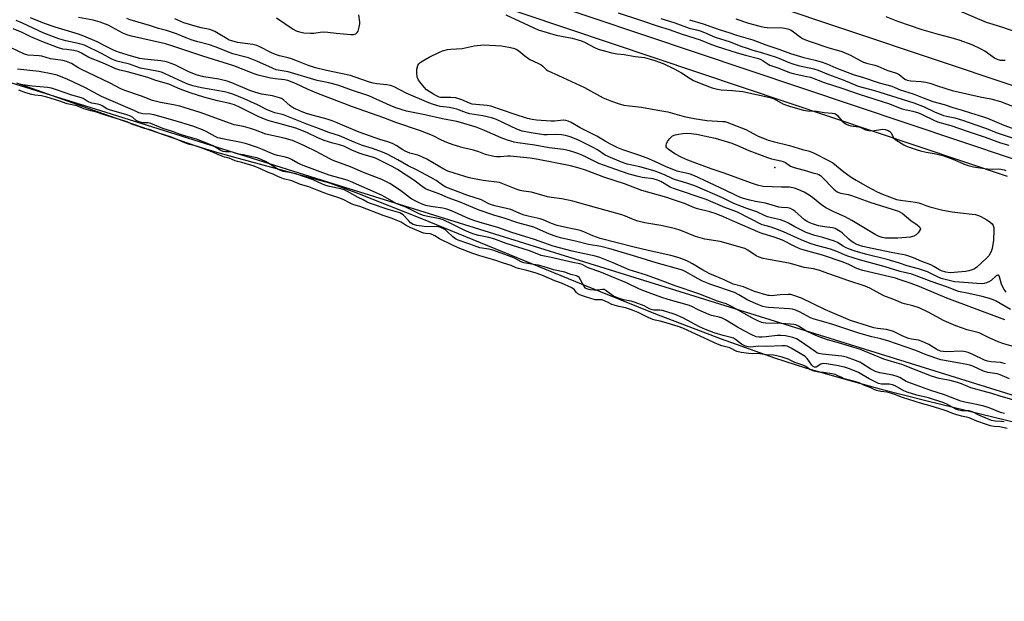
# Model space of a CAD drawing. Units: inches. Extents: x 1183768 to 1189768, y 513459 to 517459.
# Drawn here: x 1188286 to 1188704, y 513901 to 514149 of the extents above; entities that cross this region are included whole.
import ezdxf

# ---------------------------------------------------------------- set-up
doc = ezdxf.new("R2010")
doc.units = ezdxf.units.IN
doc.header["$MEASUREMENT"] = 0
for name, color, linetype in [('ELEV-Spot Elevation', 7, 'Continuous'), ('HYDRO-Single Line Stream', 4, 'Continuous'), ('HYDRO-Stream Poly Centerlines', 142, 'Continuous'), ('HYDRO-Water Body', 4, 'Continuous'), ('NTRL-Trees', 3, 'Continuous'), ('TRANS-Non Street Sidewalk', 7, 'Continuous'), ('Undefined', 1, 'Continuous')]:
    doc.layers.add(name, color=color, linetype=linetype)

msp = doc.modelspace()

# ---------------------------------------------------------------- linework, layer by layer
at = {"layer": 'ELEV-Spot Elevation'}
msp.add_point((1188606.1, 514085.74, 204.77), dxfattribs=at)
at = {"layer": 'HYDRO-Single Line Stream'}
msp.add_lwpolyline([(1187775.67, 514432.21), (1188054.42, 514340.42), (1188462.79, 514202.5), (1188707.99, 514120.33), (1188789.5, 514093.17), (1188869.94, 514066.77), (1188934.52, 514046.17), (1189031.41, 514016.24), (1189197.18, 513965.71), (1189767.95, 513792.11)], dxfattribs=at)
at = {"layer": 'HYDRO-Stream Poly Centerlines'}
msp.add_lwpolyline([(1188284.33, 514121.68), (1188323.26, 514107.89), (1188360.87, 514094.85), (1188369.14, 514092.29), (1188378.39, 514089.65), (1188417.1, 514079.28), (1188428.33, 514075.1), (1188456.11, 514064.11), (1188524.57, 514036.07), (1188554.77, 514023.93), (1188583.36, 514012.92), (1188605.93, 514004.9), (1188619.14, 514000.69), (1188634.37, 513996.23), (1188651.31, 513991.6), (1188670.75, 513986.59), (1188709.69, 513977.14)], dxfattribs=at)
at = {"layer": 'HYDRO-Water Body'}
msp.add_lwpolyline([(1188284.33, 514121.68), (1188323.26, 514107.89), (1188360.87, 514094.85), (1188369.14, 514092.29), (1188378.39, 514089.65), (1188417.1, 514079.28), (1188428.33, 514075.1), (1188456.11, 514064.11), (1188524.57, 514036.07), (1188554.77, 514023.93), (1188583.36, 514012.92), (1188605.93, 514004.9), (1188619.14, 514000.69), (1188634.37, 513996.23), (1188651.31, 513991.6), (1188670.75, 513986.59), (1188709.69, 513977.14)], dxfattribs=at)
at = {"layer": 'NTRL-Trees'}
msp.add_lwpolyline([(1188950.55, 513913.12), (1188421.33, 514077.92), (1188322.38, 514109.17), (1187963, 514221.15), (1187702.58, 514275.84), (1187363.43, 514347.98)], dxfattribs=at)
at = {"layer": 'TRANS-Non Street Sidewalk'}
for points in [[(1187405.17, 514531.62), (1187575.56, 514471.74), (1187767.23, 514405.34), (1187936.01, 514348.15), (1188130.63, 514281.18), (1188290.44, 514227.05), (1188482.85, 514164.93), (1188707.27, 514089.39)], [(1188704.83, 514081.96), (1188480.4, 514157.51), (1188287.99, 514219.63), (1188128.1, 514273.78), (1187933.49, 514340.75), (1187764.68, 514397.96), (1187573.3, 514465.31), (1187403.02, 514525.16)]]:
    msp.add_lwpolyline(points, dxfattribs=at)
at = {"layer": 'Undefined'}
for points, elevation in [([(1188708.96, 514143.02), (1188702.87, 514145.17), (1188698.75, 514146.44), (1188695.95, 514147.4), (1188683.67, 514152.51)], 194), ([(1188704.07, 514002.32), (1188701.88, 514002.93), (1188697.92, 514003.2), (1188696.39, 514003.49), (1188695.11, 514003.99), (1188690.12, 514006.35), (1188688.24, 514007.12), (1188687.07, 514007.51), (1188686.19, 514007.66), (1188685.33, 514007.68), (1188679.03, 514007.46), (1188677.55, 514007.56), (1188676.41, 514007.78), (1188674.9, 514008.44), (1188671.45, 514010.56), (1188668.63, 514011.83), (1188667.07, 514012.37), (1188664.07, 514012.82), (1188662.82, 514013.18), (1188660.13, 514014.32), (1188656.44, 514016.04), (1188655.12, 514016.56), (1188653.58, 514016.92), (1188649.76, 514017.37), (1188648.17, 514017.66), (1188638.19, 514020.83), (1188627.68, 514025.24), (1188617.46, 514030.21), (1188614.65, 514031.31), (1188612.94, 514031.77), (1188611.81, 514031.86), (1188608.4, 514031.69), (1188604.68, 514031.31), (1188603.82, 514031.32), (1188603.24, 514031.41), (1188597.56, 514033.06), (1188592.81, 514035), (1188588.45, 514036.17), (1188584.69, 514037.98), (1188578.58, 514040.64), (1188575.12, 514042.4), (1188571.17, 514044.8), (1188569.39, 514045.78), (1188567.84, 514046.52), (1188565.55, 514047.39), (1188562.04, 514048.35), (1188552.4, 514050.5), (1188546.42, 514051.93), (1188531.97, 514055.66), (1188528.91, 514056.71), (1188525.1, 514058.44), (1188523.51, 514059.06), (1188522.37, 514059.33), (1188518.13, 514060.08), (1188513.81, 514061.13), (1188511.27, 514061.97), (1188507.75, 514063.47), (1188506.46, 514063.93), (1188501.37, 514065.04), (1188499.75, 514065.49), (1188497.83, 514066.22), (1188495.06, 514067.51), (1188494.05, 514067.89), (1188487.27, 514069.52), (1188485.87, 514069.92), (1188484.81, 514070.37), (1188482.66, 514071.5), (1188481.61, 514071.95), (1188475.89, 514073.9), (1188466.44, 514077.41), (1188465.05, 514078.21), (1188462.41, 514080.16), (1188460.16, 514081.46), (1188454.09, 514084.75), (1188450.54, 514086.4), (1188446.14, 514089), (1188441.64, 514091.35), (1188439.62, 514092.33), (1188435.3, 514093.89), (1188431.1, 514095.13), (1188427.59, 514096.55), (1188421.33, 514099.27), (1188416.87, 514100.64), (1188413.58, 514101.94), (1188407.43, 514104.15), (1188397.59, 514108.06), (1188396.44, 514108.42), (1188393.99, 514108.97), (1188392.49, 514109.47), (1188390.61, 514110.31), (1188386.54, 514112.31), (1188380.95, 514114.86), (1188376.16, 514116.86), (1188374.24, 514117.44), (1188372.57, 514117.85), (1188362.75, 514119.56), (1188359.18, 514120.41), (1188356.99, 514121.13), (1188354.67, 514122.08), (1188347.39, 514125.58), (1188345.78, 514126.23), (1188343.84, 514126.71), (1188336.97, 514127.93), (1188332.22, 514129.57), (1188328.18, 514130.56), (1188326.86, 514130.98), (1188324.79, 514131.83), (1188320.61, 514134.05), (1188313.07, 514137.65), (1188311.11, 514138.27), (1188305.26, 514139.52), (1188302.23, 514140.44), (1188295.82, 514142.79), (1188286.84, 514147.11), (1188284.2, 514148.19)], 192), ([(1188709.31, 514009.11), (1188703.28, 514010.91), (1188700.95, 514011.71), (1188696.78, 514013.51), (1188693.76, 514015.07), (1188692.78, 514015.49), (1188687.76, 514016.86), (1188682.99, 514018.44), (1188677.97, 514020.68), (1188671.13, 514024.36), (1188667.4, 514026.14), (1188664.75, 514027.02), (1188661.17, 514027.79), (1188660.11, 514028.1), (1188657.29, 514029.34), (1188652.45, 514031.23), (1188646.47, 514034.47), (1188644.43, 514035.42), (1188637.53, 514037.57), (1188632.36, 514039.52), (1188628.65, 514040.66), (1188625.28, 514041.95), (1188622.53, 514042.65), (1188618.59, 514043.24), (1188612.76, 514044.99), (1188602.66, 514046.78), (1188601.23, 514047.11), (1188599.54, 514047.68), (1188598.18, 514048.26), (1188594.71, 514050.61), (1188593.45, 514051.29), (1188592.41, 514051.7), (1188582.96, 514054.29), (1188576.39, 514055.38), (1188574.4, 514055.86), (1188572.45, 514056.48), (1188566.23, 514059.02), (1188563.61, 514059.91), (1188557.69, 514061.13), (1188550.99, 514062.29), (1188547.94, 514062.99), (1188546.47, 514063.46), (1188542.77, 514065.08), (1188541.19, 514065.64), (1188536.16, 514067.06), (1188530.37, 514068.57), (1188520.38, 514071.39), (1188515.75, 514072.46), (1188511.33, 514073.05), (1188509.63, 514073.36), (1188502.79, 514075.34), (1188499.5, 514075.64), (1188498.07, 514075.94), (1188496.41, 514076.52), (1188490.7, 514078.87), (1188489.32, 514079.34), (1188482.31, 514080.28), (1188478.52, 514080.91), (1188476.42, 514081.41), (1188470.04, 514083.28), (1188467.38, 514084.22), (1188465.69, 514084.99), (1188458.37, 514089.25), (1188456.36, 514090.27), (1188454.58, 514090.98), (1188451.27, 514091.89), (1188449.18, 514092.72), (1188448.2, 514093.27), (1188445.42, 514095.13), (1188443.89, 514095.92), (1188441.94, 514096.62), (1188438.46, 514097.71), (1188429.74, 514100.78), (1188423.58, 514103.25), (1188420.39, 514104.79), (1188418.31, 514105.64), (1188416.18, 514106.29), (1188410.26, 514107.86), (1188407.75, 514108.6), (1188405.84, 514109.25), (1188403.2, 514110.32), (1188402.18, 514110.8), (1188401.33, 514111.32), (1188400.46, 514112), (1188397.65, 514114.46), (1188396.68, 514115.09), (1188395.89, 514115.41), (1188392.86, 514116.22), (1188388.28, 514116.92), (1188385.47, 514117.7), (1188383.25, 514118.5), (1188375.72, 514121.78), (1188373.68, 514122.48), (1188370.21, 514123.22), (1188363.84, 514124.31), (1188360.57, 514125.09), (1188357.43, 514126.33), (1188351.51, 514129.37), (1188348.41, 514130.54), (1188347.19, 514130.83), (1188345.5, 514131.1), (1188338.66, 514131.78), (1188336.58, 514132.08), (1188333.08, 514132.99), (1188327.93, 514134.57), (1188326.39, 514135.15), (1188324.84, 514135.85), (1188321.99, 514137.28), (1188318.5, 514139.17), (1188312.8, 514141.6), (1188310.64, 514142.32), (1188300.64, 514145.33), (1188296.13, 514146.98), (1188290.18, 514149.35)], 194), ([(1188703.74, 514021.03), (1188679.11, 514030.19), (1188667.37, 514035.19), (1188664.04, 514036.49), (1188659.25, 514038.11), (1188657.34, 514038.68), (1188643.5, 514042), (1188640.99, 514042.9), (1188637.53, 514044.56), (1188635.08, 514045.49), (1188626.36, 514048.45), (1188618.6, 514050.66), (1188616.69, 514051.27), (1188614.35, 514052.28), (1188609.37, 514054.84), (1188605.83, 514056.17), (1188601.24, 514057.56), (1188599.93, 514058.04), (1188588.13, 514063.11), (1188584.34, 514064.86), (1188581.23, 514066.08), (1188578.57, 514066.92), (1188573.32, 514068.13), (1188572, 514068.61), (1188567.78, 514070.43), (1188562.28, 514072.28), (1188560.27, 514073.04), (1188549.74, 514075.93), (1188542.33, 514078.75), (1188533.95, 514081.5), (1188525.71, 514084.61), (1188523.06, 514085.49), (1188519.34, 514086.42), (1188505.69, 514089.17), (1188502.25, 514089.75), (1188493.81, 514090.63), (1188492.7, 514090.58), (1188489.75, 514090.26), (1188488.01, 514090.25), (1188486.85, 514090.36), (1188483.38, 514091.28), (1188480.55, 514092.38), (1188478.3, 514093.12), (1188473.81, 514094.14), (1188469.6, 514095.35), (1188466.97, 514096.3), (1188464.63, 514097.38), (1188460.87, 514099.29), (1188455.7, 514101.35), (1188445.27, 514104.8), (1188440.21, 514106.8), (1188426.91, 514111.49), (1188416.61, 514115.46), (1188412.42, 514116.98), (1188408.01, 514118.82), (1188402.68, 514121.36), (1188399.44, 514122.65), (1188398.06, 514122.97), (1188394.03, 514123.39), (1188392.06, 514123.67), (1188386.86, 514124.91), (1188385.17, 514125.48), (1188376.51, 514128.95), (1188363.39, 514133.07), (1188351.1, 514137.19), (1188347.51, 514138.21), (1188333.02, 514141.54), (1188331.6, 514141.93), (1188329.43, 514142.81), (1188323.13, 514146.16), (1188319.73, 514147.54), (1188316.75, 514148.3), (1188310.65, 514149.4)], 196), ([(1188706.14, 514025.47), (1188701.78, 514028.02), (1188700.05, 514028.95), (1188698.55, 514029.67), (1188697.29, 514030.15), (1188694.16, 514030.97), (1188688.43, 514032.21), (1188684.08, 514033.06), (1188679.35, 514034.87), (1188672.47, 514037.29), (1188664.26, 514040.42), (1188662.4, 514040.93), (1188659.26, 514041.54), (1188652.88, 514043.63), (1188642.06, 514046.55), (1188636.7, 514048.26), (1188632.4, 514050.11), (1188629.75, 514051.1), (1188623.85, 514052.67), (1188621.09, 514053.52), (1188617.35, 514054.99), (1188609.82, 514058.37), (1188607.28, 514059.41), (1188604.61, 514060.4), (1188601.81, 514061.08), (1188600.69, 514061.47), (1188590.22, 514066.77), (1188584.86, 514068.75), (1188576.96, 514072.11), (1188563.05, 514076.83), (1188561.75, 514077.44), (1188557.78, 514079.75), (1188556.35, 514080.44), (1188554.43, 514080.93), (1188549.75, 514081.56), (1188548.06, 514081.86), (1188544.32, 514082.89), (1188538.64, 514084.87), (1188531.47, 514087.52), (1188524.57, 514090.81), (1188522.48, 514091.69), (1188519.95, 514092.6), (1188518.39, 514093.01), (1188516.48, 514093.39), (1188510.37, 514094.17), (1188504.26, 514095.26), (1188496.99, 514096.25), (1188495.44, 514096.53), (1188492.65, 514097.39), (1188489.91, 514098.35), (1188482.86, 514101.44), (1188479.33, 514102.89), (1188472.75, 514104.88), (1188471.19, 514105.26), (1188465.1, 514106.4), (1188457.51, 514108.17), (1188449.87, 514109.71), (1188447.52, 514110.34), (1188445.32, 514111.1), (1188442.84, 514112.07), (1188433.87, 514116.2), (1188432.11, 514116.82), (1188427.31, 514118.26), (1188420.7, 514120.73), (1188416.8, 514121.75), (1188411.86, 514122.77), (1188399.64, 514126.32), (1188394.52, 514127.26), (1188392.87, 514127.9), (1188386.29, 514130.98), (1188382.72, 514132.34), (1188381.05, 514132.82), (1188376.08, 514134.03), (1188368.59, 514137.05), (1188366.16, 514137.83), (1188361.19, 514139.1), (1188358.45, 514139.97), (1188356.25, 514140.77), (1188352.18, 514142.52), (1188350.52, 514143.12), (1188347.95, 514143.92), (1188344.53, 514144.8), (1188340.73, 514146.07), (1188332.52, 514148.53), (1188331.17, 514149.06)], 198), ([(1188539.6, 514151.38), (1188548.69, 514148.52), (1188556.61, 514145.8), (1188561.29, 514144.39), (1188566.8, 514142.36), (1188574.46, 514139.91), (1188578.52, 514138.29), (1188581.26, 514137.33), (1188590.19, 514134.48), (1188593.74, 514133.49), (1188599.23, 514132.1), (1188600.22, 514131.68), (1188601.24, 514131.12), (1188603.29, 514129.63), (1188604.04, 514129.17), (1188607.87, 514127.89), (1188612.3, 514126.1), (1188613.88, 514125.66), (1188619.66, 514124.47), (1188621.3, 514124.05), (1188627, 514121.84), (1188634.63, 514119.4), (1188641.86, 514116.9), (1188654.83, 514112.86), (1188660.01, 514110.72), (1188664.71, 514109.66), (1188667.07, 514108.99), (1188668.7, 514108.32), (1188673.62, 514105.79), (1188675.1, 514105.12), (1188680.76, 514103.61), (1188688.16, 514100.99), (1188695.43, 514098.67), (1188701.93, 514096.16), (1188705.46, 514095.29)], 198), ([(1188557.72, 514149.1), (1188563.66, 514147.24), (1188569.77, 514144.87), (1188572.91, 514144.2), (1188574.44, 514143.73), (1188576.25, 514143.04), (1188580.87, 514141.05), (1188587.22, 514139.11), (1188591.66, 514137.33), (1188593.91, 514136.53), (1188596.77, 514135.63), (1188600.95, 514134.52), (1188606.27, 514132.78), (1188607.76, 514132.22), (1188611.74, 514130.51), (1188613.33, 514129.94), (1188616.01, 514129.12), (1188622.72, 514127.59), (1188624.56, 514127.06), (1188628.89, 514125.22), (1188635.11, 514123.04), (1188641.51, 514120.35), (1188648.4, 514118.48), (1188665.14, 514113.19), (1188669.5, 514111.47), (1188673.95, 514109.46), (1188677.71, 514107.9), (1188678.97, 514107.56), (1188682.56, 514106.88), (1188685.82, 514105.92), (1188691.5, 514103.85), (1188695.91, 514102.36), (1188700.03, 514100.66), (1188702.14, 514099.88), (1188709.59, 514097.46)], 196), ([(1188569.94, 514148.54), (1188575.74, 514146.81), (1188582.03, 514144.51), (1188587, 514142.99), (1188589.92, 514141.92), (1188596.81, 514139.96), (1188602.35, 514137.88), (1188607.8, 514136), (1188612.78, 514134.12), (1188618.37, 514132.42), (1188623.27, 514131.37), (1188625.77, 514130.7), (1188628.14, 514129.82), (1188632.02, 514128.1), (1188639.79, 514125.12), (1188643.29, 514124.06), (1188650.38, 514121.67), (1188655.75, 514120.27), (1188659.29, 514118.69), (1188664.79, 514117), (1188669.12, 514115.3), (1188673.21, 514113.83), (1188678.02, 514112.51), (1188681.69, 514111.3), (1188685.57, 514110.17), (1188689.16, 514108.95), (1188694.67, 514107.29), (1188696.32, 514106.68), (1188703.28, 514103.8), (1188706.9, 514102.43)], 194), ([(1188705.69, 513996.04), (1188701.78, 513997.73), (1188700.43, 513998.07), (1188696.53, 513998.72), (1188694.72, 513999.2), (1188690.19, 514001.32), (1188688.84, 514001.83), (1188687.67, 514002.11), (1188684.5, 514002.59), (1188676.61, 514004.09), (1188670.4, 514006.14), (1188665.93, 514007.97), (1188657.8, 514010.79), (1188654.5, 514012.01), (1188651.06, 514012.94), (1188647.36, 514013.77), (1188641.72, 514015.38), (1188630.69, 514019.1), (1188626.93, 514020.23), (1188622.79, 514021.32), (1188621.23, 514021.96), (1188616.55, 514024.5), (1188614.58, 514025.32), (1188613.57, 514025.57), (1188612.41, 514025.71), (1188603.47, 514026.25), (1188602.32, 514026.42), (1188601.08, 514026.75), (1188598.94, 514027.56), (1188594.66, 514029.36), (1188590.86, 514031.72), (1188589.05, 514032.66), (1188578.94, 514036.09), (1188575.44, 514037.54), (1188573.63, 514038.45), (1188568.11, 514041.6), (1188566.92, 514042.12), (1188555.75, 514045.3), (1188547.56, 514047.84), (1188536.6, 514051.1), (1188532.28, 514052.2), (1188527.03, 514053.05), (1188522.13, 514054.36), (1188515.19, 514055.94), (1188513.29, 514056.45), (1188510.53, 514057.4), (1188505.17, 514059.81), (1188503.83, 514060.35), (1188497, 514062.25), (1188491.21, 514064.21), (1188486.87, 514065.51), (1188480.64, 514067.65), (1188472.55, 514071.05), (1188467.44, 514072.87), (1188463.97, 514074.44), (1188458.12, 514076.48), (1188457.01, 514077.19), (1188452.95, 514080.36), (1188445.97, 514084.85), (1188443.71, 514086.12), (1188436.68, 514089.68), (1188435.38, 514090.17), (1188431.9, 514091.11), (1188429.67, 514091.83), (1188426.65, 514093.1), (1188423.26, 514094.77), (1188422.28, 514095.15), (1188421.3, 514095.44), (1188418.55, 514096.04), (1188414.88, 514097.15), (1188412.13, 514098.35), (1188407.57, 514100.59), (1188402.78, 514102.43), (1188395.17, 514104.64), (1188391.9, 514105.46), (1188390.26, 514105.95), (1188386.91, 514107.47), (1188379.26, 514111.27), (1188376.8, 514112.32), (1188374.8, 514112.89), (1188369.61, 514114.06), (1188363.75, 514115.65), (1188357.98, 514117.48), (1188353.81, 514119.06), (1188348.99, 514121.09), (1188343.38, 514122.7), (1188340.06, 514124.03), (1188331.36, 514126.35), (1188328.13, 514127.13), (1188326.5, 514127.62), (1188320.71, 514130.2), (1188315.01, 514132.5), (1188311.85, 514134.34), (1188310.4, 514135.04), (1188308.61, 514135.5), (1188305.45, 514135.83), (1188303.88, 514136.07), (1188301.68, 514136.74), (1188295.03, 514139.32), (1188290.43, 514141.31), (1188286.72, 514143.07), (1188282.83, 514144.69)], 190), ([(1188710.54, 513986.14), (1188701.69, 513988.67), (1188698.18, 513989.79), (1188689.36, 513992.19), (1188688.03, 513992.68), (1188685.3, 513993.91), (1188683.65, 513994.47), (1188680.5, 513995.3), (1188675.86, 513996.19), (1188672.59, 513997.16), (1188666.07, 513999.61), (1188660.05, 514002.03), (1188658.11, 514002.67), (1188654.18, 514003.77), (1188652.44, 514004.34), (1188644.18, 514007.78), (1188642.53, 514008.4), (1188633.2, 514011.25), (1188628.5, 514012.56), (1188624.9, 514013.83), (1188623.28, 514014.49), (1188620.19, 514016), (1188618.84, 514016.73), (1188616.23, 514018.34), (1188615.02, 514018.87), (1188614.25, 514019.07), (1188612.82, 514019.22), (1188608.77, 514019.46), (1188602.33, 514019.68), (1188601.17, 514019.78), (1188600.56, 514019.92), (1188599.23, 514020.47), (1188596.65, 514021.8), (1188588.3, 514026.4), (1188585.49, 514027.83), (1188581.8, 514029.04), (1188573.91, 514032.14), (1188563.83, 514035.51), (1188557.42, 514037.93), (1188551.65, 514039.98), (1188544.24, 514042.33), (1188537.47, 514045.29), (1188531.85, 514047.53), (1188529.39, 514048.29), (1188524.7, 514049.23), (1188520.14, 514050.25), (1188512.03, 514052.36), (1188504.1, 514055.13), (1188494.53, 514058.09), (1188488.53, 514060.28), (1188482.02, 514062.05), (1188478.76, 514063.13), (1188476.09, 514064.13), (1188468.9, 514067.36), (1188466.97, 514068.09), (1188465.28, 514068.48), (1188461.15, 514069), (1188459.41, 514069.31), (1188458, 514069.63), (1188456.39, 514070.15), (1188454.55, 514070.96), (1188452.01, 514072.28), (1188451.05, 514072.96), (1188448.54, 514075.04), (1188447.36, 514075.91), (1188443.01, 514078.76), (1188441.05, 514079.84), (1188439.32, 514080.61), (1188432.19, 514083.4), (1188426, 514085.97), (1188418.64, 514088.79), (1188417.29, 514089.44), (1188411.42, 514092.59), (1188406.85, 514094.83), (1188404.67, 514095.84), (1188401.39, 514097.15), (1188397.87, 514098.16), (1188390.11, 514099.86), (1188385.73, 514101.61), (1188383.58, 514102.32), (1188380.56, 514103.17), (1188376.72, 514103.89), (1188362.27, 514109.06), (1188353.64, 514111.76), (1188350.98, 514112.43), (1188345.43, 514113.31), (1188341.96, 514114.17), (1188337.36, 514116.06), (1188330.31, 514118.48), (1188328.49, 514119.18), (1188324.02, 514121.53), (1188311.58, 514127.5), (1188310.27, 514128.21), (1188307.57, 514129.91), (1188305.57, 514130.81), (1188303.89, 514131.2), (1188298.68, 514131.92), (1188294.98, 514132.98), (1188293.96, 514133.2), (1188289.23, 514133.52), (1188287.63, 514133.9), (1188281.79, 514136.67)], 188), ([(1188703.53, 513981.22), (1188701.9, 513981.7), (1188697.02, 513983.63), (1188694.78, 513984.36), (1188691.76, 513985.16), (1188686.74, 513986.07), (1188685.07, 513986.5), (1188678.11, 513989.25), (1188672.37, 513991.03), (1188664.53, 513993.8), (1188661.89, 513994.91), (1188659.12, 513996.51), (1188658.11, 513996.99), (1188656.22, 513997.49), (1188650.65, 513998.61), (1188648.78, 513999.14), (1188646.89, 514000.07), (1188643.33, 514002.38), (1188642.2, 514003.01), (1188640.39, 514003.77), (1188636.58, 514005.13), (1188634.57, 514005.61), (1188626.37, 514006.4), (1188624.73, 514006.74), (1188623.94, 514007.1), (1188623.19, 514007.57), (1188619.12, 514010.5), (1188616.5, 514012.22), (1188615.29, 514012.91), (1188613.8, 514013.5), (1188610.61, 514014.2), (1188608.69, 514014.42), (1188607.07, 514014.34), (1188602.46, 514013.81), (1188600.71, 514013.68), (1188599.3, 514013.68), (1188598.2, 514013.88), (1188596.41, 514014.65), (1188593.12, 514016.36), (1188590.22, 514018), (1188585.17, 514021.04), (1188583.76, 514021.74), (1188582.55, 514022.14), (1188579.18, 514022.95), (1188578.09, 514023.32), (1188573.57, 514025.34), (1188570.94, 514026.72), (1188569.95, 514027.14), (1188560.85, 514029.65), (1188558.11, 514030.56), (1188552.41, 514032.65), (1188548.75, 514034.14), (1188543.2, 514036.71), (1188534.32, 514040.51), (1188531.86, 514041.44), (1188527.36, 514042.95), (1188526.31, 514043.46), (1188524.41, 514044.55), (1188523.3, 514044.84), (1188520.4, 514045.36), (1188511.2, 514047.55), (1188506.94, 514048.43), (1188505.91, 514048.77), (1188501.96, 514050.32), (1188492.11, 514053.51), (1188486.8, 514055.47), (1188484.8, 514055.98), (1188480.47, 514056.91), (1188477.93, 514057.62), (1188474.59, 514058.94), (1188469.13, 514061.72), (1188465.37, 514063.49), (1188463.98, 514063.88), (1188458.2, 514065.01), (1188457.07, 514065.34), (1188455.16, 514066.09), (1188449.58, 514068.89), (1188446.47, 514069.97), (1188445.44, 514070.41), (1188440.79, 514073.2), (1188439.25, 514073.99), (1188426.06, 514079.81), (1188424.62, 514080.32), (1188417.03, 514082.51), (1188405.89, 514086.62), (1188403.75, 514087.56), (1188400.99, 514089.13), (1188399.86, 514089.66), (1188398.46, 514090.08), (1188395.02, 514090.87), (1188393.61, 514091.29), (1188391.96, 514091.92), (1188388.7, 514093.39), (1188386.6, 514094.25), (1188381.94, 514095.83), (1188379.65, 514096.39), (1188371.71, 514097.86), (1188369.74, 514098.34), (1188368.63, 514098.86), (1188364.84, 514101.04), (1188363.23, 514101.75), (1188359.1, 514103.29), (1188351.59, 514105.59), (1188344.1, 514107.75), (1188342.67, 514108.11), (1188340.94, 514108.39), (1188337.86, 514108.5), (1188336.26, 514108.9), (1188334.54, 514109.83), (1188320.37, 514115.94), (1188313.59, 514119.52), (1188306.02, 514123.06), (1188301.47, 514124.97), (1188299.7, 514125.42), (1188293.97, 514126.5), (1188284.72, 514127.57)], 186), ([(1188704.77, 513974.92), (1188701.5, 513975.54), (1188699.25, 513975.76), (1188697.71, 513976.08), (1188696.01, 513976.58), (1188691.79, 513978.07), (1188688.57, 513979.44), (1188687.4, 513979.76), (1188685.32, 513980.16), (1188682.98, 513980.85), (1188681.24, 513981.44), (1188679.29, 513982.27), (1188677.94, 513982.74), (1188672.08, 513984.52), (1188668.31, 513985.56), (1188660.34, 513988.02), (1188657.12, 513989.33), (1188655.75, 513989.79), (1188653.78, 513990.32), (1188651.09, 513990.59), (1188649.26, 513991.07), (1188648.32, 513991.43), (1188646.61, 513992.29), (1188644.15, 513993.22), (1188641.85, 513994.26), (1188639.51, 513995.02), (1188635.6, 513996.06), (1188634.52, 513996.49), (1188632.87, 513997.33), (1188631.66, 513997.78), (1188630.27, 513998.11), (1188626.81, 513998.74), (1188624.66, 513998.77), (1188622.88, 513999.25), (1188620.99, 514000), (1188619.28, 514001.18), (1188618.48, 514001.61), (1188614.68, 514002.97), (1188611.75, 514004.37), (1188609.27, 514005.14), (1188606.95, 514005.78), (1188605.62, 514006.05), (1188602.48, 514006.23), (1188598.95, 514006.73), (1188596.44, 514006.68), (1188595.14, 514006.76), (1188591.86, 514007.19), (1188590, 514007.6), (1188589.21, 514007.96), (1188587.84, 514008.78), (1188587.02, 514009.14), (1188583.69, 514010.07), (1188581.81, 514010.78), (1188571.08, 514015.6), (1188567.08, 514017.47), (1188565.14, 514018.16), (1188558.98, 514020.11), (1188557.39, 514020.51), (1188555.36, 514020.86), (1188554.41, 514021.15), (1188552.42, 514022.03), (1188548.15, 514024.22), (1188545.29, 514025.33), (1188542.77, 514026.17), (1188539.95, 514026.66), (1188537.9, 514027.24), (1188536.98, 514027.58), (1188535.35, 514028.43), (1188532.83, 514029.49), (1188532.1, 514029.61), (1188530.64, 514029.51), (1188529.81, 514029.6), (1188526.13, 514030.62), (1188524.44, 514031.19), (1188523.33, 514031.67), (1188522.54, 514032.16), (1188522, 514032.69), (1188520.96, 514033.98), (1188519.98, 514034.66), (1188515.53, 514036.58), (1188512.71, 514037.57), (1188507.3, 514040.03), (1188504.38, 514041.02), (1188500.91, 514042.01), (1188497.28, 514042.83), (1188496.37, 514043.15), (1188494.24, 514044.08), (1188490.96, 514045.11), (1188487.69, 514046.29), (1188483.84, 514047.43), (1188480.87, 514048.17), (1188477.98, 514049.18), (1188471.69, 514051.66), (1188468.97, 514052.87), (1188463.84, 514055.49), (1188461.8, 514056.77), (1188460.91, 514057.21), (1188459.87, 514057.51), (1188458.03, 514057.68), (1188457.04, 514057.91), (1188451.36, 514060.27), (1188449.6, 514061.12), (1188447.59, 514062.48), (1188445.46, 514063.43), (1188443.75, 514064.08), (1188439.95, 514065.34), (1188430.38, 514069.1), (1188427.04, 514070.05), (1188426.13, 514070.46), (1188422.99, 514072.15), (1188421.09, 514072.93), (1188416.22, 514074.43), (1188412.59, 514075.78), (1188408.39, 514077.49), (1188404.75, 514078.52), (1188401.12, 514080.1), (1188397.58, 514080.99), (1188396.12, 514081.48), (1188394.86, 514082), (1188393.16, 514082.87), (1188390.85, 514083.83), (1188387.81, 514085.22), (1188385.12, 514086.25), (1188379.97, 514087.86), (1188378.14, 514088.23), (1188377.03, 514088.57), (1188374.49, 514089.65), (1188372.52, 514090.2), (1188370.37, 514090.95), (1188367.15, 514092.38), (1188361.15, 514094.63), (1188359.7, 514095.12), (1188357.7, 514095.58), (1188356.48, 514095.97), (1188354.68, 514096.66), (1188352.02, 514097.83), (1188350.03, 514098.57), (1188344.65, 514100.39), (1188341.03, 514101.71), (1188338.63, 514102.32), (1188334.57, 514103.67), (1188333.23, 514104.17), (1188331.48, 514104.99), (1188329.87, 514105.56), (1188321.13, 514108.21), (1188318.24, 514109.26), (1188315.83, 514109.85), (1188312.9, 514110.72), (1188311.56, 514111.19), (1188309.82, 514111.94), (1188305.83, 514112.84), (1188302.26, 514114.11), (1188297.13, 514115.66), (1188294.83, 514116.23), (1188292.13, 514116.48), (1188290.82, 514116.73), (1188288.22, 514117.49), (1188285.24, 514118.62)], 182), ([(1188703.52, 513977.74), (1188702.36, 513977.88), (1188699.64, 513978.02), (1188698.12, 513978.34), (1188692.77, 513980.57), (1188690.35, 513981.79), (1188689.53, 513982.13), (1188688.4, 513982.35), (1188685.44, 513982.4), (1188684.28, 513982.65), (1188682.94, 513983.15), (1188679.15, 513985.22), (1188677.81, 513985.79), (1188671.41, 513987.86), (1188666.45, 513989.05), (1188662.22, 513990.33), (1188660.87, 513990.92), (1188657.2, 513992.95), (1188656.09, 513993.43), (1188654.67, 513993.66), (1188651.45, 513993.74), (1188650.07, 513994.07), (1188646.21, 513996.05), (1188641.6, 513998.69), (1188637.87, 514000.24), (1188635.67, 514001.01), (1188632.33, 514001.72), (1188628.04, 514002.35), (1188626.65, 514002.47), (1188626.06, 514002.42), (1188625.68, 514002.28), (1188623.69, 514000.96), (1188623.33, 514000.89), (1188622.96, 514000.95), (1188622.44, 514001.26), (1188621.89, 514001.81), (1188619.83, 514004.61), (1188618.94, 514005.44), (1188617.53, 514006.37), (1188613.07, 514009.01), (1188611.42, 514009.81), (1188610.49, 514010), (1188609.21, 514010.04), (1188602.55, 514009.69), (1188599.22, 514009.8), (1188595.98, 514009.46), (1188594.84, 514009.58), (1188593.7, 514009.88), (1188591.94, 514010.76), (1188589.43, 514012.71), (1188588.61, 514013.2), (1188587.59, 514013.57), (1188584.22, 514014.42), (1188580.38, 514015.59), (1188578.48, 514016.2), (1188576.63, 514016.91), (1188574.11, 514018.09), (1188567.06, 514021.97), (1188563.77, 514023.32), (1188559.9, 514024.65), (1188558.36, 514025.06), (1188557.36, 514025.18), (1188554.72, 514025.22), (1188553.67, 514025.38), (1188552.89, 514025.69), (1188550.68, 514026.96), (1188546.87, 514028.38), (1188545.14, 514028.92), (1188541.87, 514029.61), (1188539.32, 514030.37), (1188537.61, 514031.17), (1188534.6, 514033.4), (1188533.64, 514033.87), (1188533.01, 514033.91), (1188530.92, 514033.62), (1188529.45, 514033.61), (1188527.72, 514033.83), (1188526.36, 514034.2), (1188525.77, 514034.57), (1188525.27, 514035.16), (1188523.7, 514038), (1188523.07, 514038.96), (1188522.5, 514039.45), (1188521.89, 514039.73), (1188519.53, 514040.32), (1188516.98, 514041.23), (1188512.22, 514042.32), (1188509.62, 514043.19), (1188505.77, 514044.24), (1188503.76, 514044.61), (1188501.26, 514044.91), (1188499.65, 514045.23), (1188498.4, 514045.71), (1188495.87, 514047.08), (1188494.6, 514047.65), (1188486.42, 514050.61), (1188484.76, 514051.06), (1188480.99, 514051.66), (1188479.76, 514052.03), (1188476.7, 514053.23), (1188471.74, 514054.95), (1188470.62, 514055.45), (1188469.44, 514056.25), (1188467.08, 514058.57), (1188466.33, 514059.21), (1188465.18, 514059.87), (1188463.93, 514060.39), (1188463.25, 514060.57), (1188462.52, 514060.64), (1188458.79, 514060.57), (1188457.35, 514060.66), (1188454.24, 514061.15), (1188452.67, 514061.59), (1188451.55, 514062.23), (1188450.72, 514063.03), (1188448.32, 514065.61), (1188447.69, 514066.1), (1188446.94, 514066.48), (1188442.08, 514067.94), (1188434.13, 514070.61), (1188433.17, 514071.07), (1188431.43, 514072.07), (1188429.27, 514073.02), (1188424.81, 514075.62), (1188423.33, 514076.29), (1188421.98, 514076.66), (1188417.13, 514077.66), (1188415.58, 514078.07), (1188414.16, 514078.64), (1188410.18, 514080.5), (1188402.81, 514083.13), (1188400.98, 514083.54), (1188397.5, 514084.08), (1188396.4, 514084.42), (1188395.37, 514084.94), (1188392.06, 514087.02), (1188389.91, 514088.25), (1188388.43, 514089.03), (1188387.45, 514089.44), (1188386.34, 514089.79), (1188384.09, 514090.31), (1188380.56, 514091.06), (1188378.51, 514091.37), (1188377.52, 514091.66), (1188375.96, 514092.26), (1188375.11, 514092.37), (1188373.05, 514092.36), (1188371.98, 514092.55), (1188370.98, 514093.01), (1188367.73, 514094.96), (1188361.03, 514097.63), (1188354.75, 514099.47), (1188353.39, 514099.93), (1188350.45, 514101.11), (1188346.36, 514102.31), (1188341.25, 514104.49), (1188340.15, 514104.69), (1188337.75, 514104.74), (1188336.35, 514105.11), (1188335.13, 514105.68), (1188333.61, 514107.02), (1188332.6, 514107.56), (1188331.17, 514108.05), (1188323.75, 514110.19), (1188322.67, 514110.66), (1188320.7, 514111.88), (1188319.73, 514112.37), (1188318.66, 514112.66), (1188316.19, 514113.13), (1188315.1, 514113.48), (1188314.31, 514113.88), (1188312.53, 514115.09), (1188311.88, 514115.39), (1188307.73, 514116.52), (1188301.28, 514118.78), (1188299.12, 514119.38), (1188297.47, 514119.68), (1188290.98, 514120.24), (1188286.93, 514120.8), (1188285.5, 514121.08)], 184)]:
    msp.add_lwpolyline(points, dxfattribs=dict(at, elevation=elevation))
for points, elevation in [([(1188680.51, 514041.06), (1188678.64, 514041.3), (1188676.8, 514041.82), (1188675.72, 514042.38), (1188673.56, 514043.73), (1188672.28, 514044.34), (1188668.48, 514045.84), (1188664.96, 514047.34), (1188661.7, 514048.45), (1188660.1, 514048.86), (1188655.5, 514049.71), (1188645.44, 514051.77), (1188643.44, 514052.25), (1188640.98, 514053.07), (1188639.7, 514053.7), (1188638.5, 514054.53), (1188637.6, 514055.29), (1188634.77, 514057.96), (1188633.86, 514058.6), (1188632.44, 514059.47), (1188631.67, 514059.82), (1188630.54, 514060.15), (1188627.19, 514060.54), (1188624.71, 514061.04), (1188622.5, 514061.72), (1188620.96, 514062.31), (1188619.8, 514062.88), (1188618.71, 514063.57), (1188614.66, 514067.18), (1188613.76, 514067.8), (1188612.81, 514068.3), (1188611.61, 514068.61), (1188608.96, 514068.77), (1188607.81, 514068.97), (1188602.16, 514070.56), (1188597.86, 514071.33), (1188595.45, 514071.86), (1188592.87, 514072.58), (1188591.49, 514073.06), (1188589.39, 514073.96), (1188585.04, 514076.1), (1188571.77, 514082.36), (1188569.81, 514083.02), (1188565.05, 514084.11), (1188563.53, 514084.55), (1188559.66, 514086.2), (1188555.19, 514088.36), (1188552, 514089.72), (1188548.46, 514091.02), (1188541.55, 514093.27), (1188539.46, 514094.12), (1188536.42, 514095.61), (1188534.17, 514096.87), (1188530.61, 514099.05), (1188523.48, 514102.65), (1188519.64, 514104.91), (1188518.4, 514105.5), (1188517.41, 514105.73), (1188516.38, 514105.79), (1188512.67, 514105.5), (1188510.99, 514105.48), (1188505.03, 514105.86), (1188503.08, 514106.12), (1188501.17, 514106.6), (1188495.47, 514108.43), (1188485.61, 514111.79), (1188484.08, 514112.05), (1188479.16, 514112.47), (1188477.73, 514112.68), (1188476.6, 514113.04), (1188473.23, 514114.49), (1188470.69, 514115.27), (1188468.64, 514115.43), (1188464.99, 514115.42), (1188464.19, 514115.52), (1188463.64, 514115.68), (1188462.57, 514116.17), (1188461.3, 514116.88), (1188458.33, 514118.73), (1188457.25, 514119.83), (1188454.96, 514122.82), (1188454.55, 514123.54), (1188454.38, 514124.07), (1188454.14, 514126.06), (1188454.17, 514127.49), (1188454.58, 514129.04), (1188454.97, 514129.74), (1188455.57, 514130.33), (1188456.8, 514131.12), (1188459.39, 514132.56), (1188463.79, 514134.78), (1188465.11, 514135.25), (1188467.26, 514135.8), (1188468.61, 514135.97), (1188473.45, 514136.29), (1188478.58, 514137.47), (1188482.45, 514137.83), (1188490.17, 514137.38), (1188493.28, 514136.86), (1188495.24, 514136.44), (1188496.28, 514136.04), (1188497.46, 514135.31), (1188500.02, 514133.14), (1188502.21, 514131.6), (1188505.53, 514130.1), (1188506.98, 514129.31), (1188507.65, 514128.81), (1188509.12, 514127.38), (1188509.93, 514126.82), (1188514.35, 514124.88), (1188525.28, 514119.67), (1188533.2, 514115.38), (1188536.84, 514113.86), (1188539.59, 514112.96), (1188542.1, 514112.29), (1188544.4, 514111.95), (1188549.55, 514111.44), (1188556.44, 514110.08), (1188560.73, 514109.37), (1188567.67, 514107.41), (1188571.91, 514106.52), (1188577.29, 514105.68), (1188579.54, 514105.51), (1188584.01, 514105.34), (1188584.89, 514105.23), (1188585.71, 514105), (1188593.75, 514101.82), (1188595.33, 514101.07), (1188598.75, 514099.17), (1188603.27, 514097.38), (1188605.48, 514096.73), (1188612.35, 514095.08), (1188617.83, 514093.43), (1188620.81, 514092.69), (1188622.54, 514092.01), (1188629.2, 514088.53), (1188630.7, 514087.67), (1188632.26, 514086.51), (1188635.44, 514083.84), (1188638.59, 514081.65), (1188640.58, 514080.42), (1188645.26, 514077.71), (1188649.5, 514075.39), (1188651.79, 514074.4), (1188657.75, 514072.23), (1188659.52, 514071.87), (1188665.77, 514071.04), (1188667.21, 514070.78), (1188668.03, 514070.52), (1188670.27, 514069.58), (1188671.85, 514069.06), (1188677.38, 514067.66), (1188681.45, 514066.92), (1188684.97, 514066.47), (1188689.84, 514065.97), (1188691.22, 514065.72), (1188692.53, 514065.33), (1188693.56, 514064.89), (1188696.1, 514063.47), (1188697.53, 514062.53), (1188698.31, 514061.8), (1188698.75, 514061.14), (1188699.06, 514060.09), (1188699.11, 514058.97), (1188698.87, 514054.95), (1188698.35, 514051.41), (1188698.13, 514050.55), (1188697.82, 514049.75), (1188696.96, 514048.27), (1188695.97, 514047.21), (1188691.85, 514043.45), (1188690.93, 514042.76), (1188689.94, 514042.24), (1188688.53, 514041.81), (1188687.08, 514041.53), (1188682.29, 514041.12)], 202), ([(1188654.53, 514055.67), (1188653.08, 514055.73), (1188651.65, 514056.01), (1188650.47, 514056.43), (1188648.65, 514057.31), (1188638.83, 514063.31), (1188635.92, 514064.76), (1188631.12, 514066.97), (1188628.04, 514068.53), (1188626.13, 514069.79), (1188622.13, 514072.94), (1188620.71, 514073.95), (1188618.56, 514075.27), (1188616.31, 514076.32), (1188614.46, 514077), (1188612.28, 514077.44), (1188608.84, 514077.44), (1188601.23, 514077.75), (1188598.73, 514078.29), (1188596.22, 514079.05), (1188584.63, 514083.31), (1188579.53, 514084.98), (1188576.47, 514086.18), (1188569.23, 514088.86), (1188566.62, 514090), (1188563.66, 514091.55), (1188560.83, 514093.5), (1188560.27, 514094.08), (1188560.04, 514094.55), (1188559.94, 514095.3), (1188560.08, 514095.8), (1188560.64, 514096.79), (1188561.49, 514097.99), (1188562.06, 514098.64), (1188562.72, 514099.15), (1188563.79, 514099.57), (1188565.22, 514099.91), (1188567.11, 514100.19), (1188568.83, 514100.3), (1188570.58, 514100.2), (1188572.92, 514099.89), (1188578.11, 514098.79), (1188580.78, 514098.14), (1188587.84, 514096.03), (1188590.24, 514095.14), (1188595.02, 514092.92), (1188603.03, 514090.02), (1188604.68, 514089.5), (1188608.72, 514088.6), (1188609.64, 514088.3), (1188610.6, 514087.81), (1188612.73, 514086.35), (1188613.94, 514085.83), (1188615.26, 514085.42), (1188619.21, 514084.44), (1188622.26, 514083.43), (1188624.11, 514083.01), (1188624.81, 514082.78), (1188625.44, 514082.41), (1188626.09, 514081.85), (1188631.19, 514076.56), (1188631.84, 514075.96), (1188632.54, 514075.44), (1188633.23, 514075.14), (1188634, 514074.91), (1188637.23, 514074.25), (1188638.66, 514073.87), (1188646.5, 514071.08), (1188658.6, 514067.21), (1188660.11, 514066.39), (1188663.86, 514063.3), (1188666.51, 514061.46), (1188667.48, 514060.58), (1188667.85, 514060.02), (1188667.89, 514059.59), (1188667.73, 514059.13), (1188666.94, 514057.97), (1188666.15, 514057.14), (1188665.18, 514056.64), (1188663.55, 514056.23), (1188661.84, 514055.99), (1188658.3, 514055.74)], 204)]:
    msp.add_lwpolyline(points, close=True, dxfattribs=dict(at, elevation=elevation))
for points in [[(1188704.31, 514032.8, 200), (1188703.4, 514033.91, 200), (1188702.84, 514034.86, 200), (1188702.34, 514036.16, 200), (1188701.49, 514039.25, 200), (1188701.28, 514039.69, 200), (1188700.98, 514039.97, 200), (1188700.61, 514040, 200), (1188700.01, 514039.68, 200), (1188697.89, 514037.81, 200), (1188696.98, 514037.14, 200), (1188696, 514036.72, 200), (1188694.96, 514036.47, 200), (1188693.84, 514036.39, 200), (1188691.87, 514036.44, 200), (1188684.44, 514036.98, 200), (1188682.43, 514037.19, 200), (1188678.42, 514038.14, 200), (1188676.74, 514038.67, 200), (1188674.88, 514039.44, 200), (1188670.95, 514041.4, 200), (1188667.03, 514042.77, 200), (1188662.29, 514044.04, 200), (1188659.07, 514045.12, 200), (1188653.74, 514046.68, 200), (1188644.6, 514048.93, 200), (1188640.15, 514050.28, 200), (1188637.45, 514051.18, 200), (1188636.14, 514051.73, 200), (1188635.12, 514052.3, 200), (1188632.67, 514053.88, 200), (1188631.5, 514054.47, 200), (1188626.53, 514055.97, 200), (1188623.13, 514056.8, 200), (1188619.47, 514058.14, 200), (1188616.83, 514059.38, 200), (1188614.58, 514060.58, 200), (1188611.91, 514062.16, 200), (1188610.08, 514062.99, 200), (1188608.46, 514063.52, 200), (1188604.64, 514064.33, 200), (1188603.08, 514064.75, 200), (1188602.04, 514065.17, 200), (1188598.51, 514066.89, 200), (1188594.19, 514068.37, 200), (1188590.61, 514069.72, 200), (1188588.79, 514070.51, 200), (1188583.93, 514072.86, 200), (1188572.18, 514077.99, 200), (1188568.83, 514079.08, 200), (1188563.5, 514080.62, 200), (1188562.5, 514081.05, 200), (1188559.34, 514082.62, 200), (1188555.38, 514084.19, 200), (1188548.82, 514086.1, 200), (1188543.43, 514087.18, 200), (1188541.04, 514088.02, 200), (1188535.43, 514090.36, 200), (1188534.17, 514091.05, 200), (1188530.82, 514093.27, 200), (1188529.37, 514094.12, 200), (1188522.53, 514097.47, 200), (1188519.3, 514098.84, 200), (1188517.33, 514099.39, 200), (1188515.64, 514099.64, 200), (1188513.37, 514099.73, 200), (1188509.52, 514099.58, 200), (1188508.14, 514099.68, 200), (1188502.69, 514100.49, 200), (1188498.88, 514101.25, 200), (1188496.94, 514101.95, 200), (1188487.99, 514106.08, 200), (1188485.88, 514106.86, 200), (1188482.22, 514107.72, 200), (1188476.63, 514108.55, 200), (1188475.22, 514108.96, 200), (1188471.2, 514110.47, 200), (1188469.83, 514110.88, 200), (1188468.12, 514111.23, 200), (1188464.09, 514111.73, 200), (1188461.24, 514112.46, 200), (1188459.32, 514113.21, 200), (1188449.72, 514117.34, 200), (1188444.58, 514119.96, 200), (1188443.04, 514120.57, 200), (1188441.41, 514120.92, 200), (1188437.26, 514121.29, 200), (1188435.67, 514121.56, 200), (1188434.12, 514122.02, 200), (1188428.04, 514124.16, 200), (1188426.09, 514124.76, 200), (1188421.87, 514125.73, 200), (1188415.87, 514126.93, 200), (1188411.19, 514128.07, 200), (1188407.84, 514129.15, 200), (1188403.53, 514130.96, 200), (1188400.95, 514131.94, 200), (1188399.59, 514132.33, 200), (1188395.84, 514133.18, 200), (1188394.22, 514133.69, 200), (1188392.45, 514134.5, 200), (1188387.54, 514137.01, 200), (1188386.22, 514137.55, 200), (1188384.55, 514137.93, 200), (1188378.05, 514138.84, 200), (1188375.61, 514139.48, 200), (1188374.58, 514139.87, 200), (1188373.62, 514140.35, 200), (1188369.94, 514142.73, 200), (1188368.44, 514143.55, 200), (1188367.4, 514144, 200), (1188366.28, 514144.3, 200), (1188362.61, 514145.03, 200), (1188360.12, 514145.73, 200), (1188355.32, 514147.19, 200), (1188351.49, 514148.83, 200)], [(1188394.56, 514149.29, 200), (1188401.63, 514144.53, 200), (1188403.03, 514143.81, 200), (1188404.34, 514143.35, 200), (1188406.2, 514142.95, 200), (1188409.05, 514142.74, 200), (1188410.46, 514142.77, 200), (1188413.22, 514143.24, 200), (1188414.66, 514143.35, 200), (1188416.38, 514143.25, 200), (1188419.88, 514142.81, 200), (1188426.11, 514142.18, 200), (1188427.27, 514142.2, 200), (1188428.3, 514142.53, 200), (1188428.88, 514143.02, 200), (1188429.26, 514143.72, 200), (1188429.78, 514145.33, 200), (1188430.04, 514146.71, 200), (1188430.01, 514147.52, 200), (1188429.62, 514150.53, 200)], [(1188491.91, 514150.54, 200), (1188499.65, 514147.09, 200), (1188503.86, 514145.07, 200), (1188505.67, 514144.29, 200), (1188513.32, 514141.89, 200), (1188520.18, 514140.65, 200), (1188524.06, 514139.53, 200), (1188525.68, 514138.9, 200), (1188529.52, 514136.66, 200), (1188531.17, 514135.98, 200), (1188534.81, 514134.97, 200), (1188536.75, 514134.52, 200), (1188539.22, 514134.09, 200), (1188542.21, 514133.81, 200), (1188546.78, 514132.86, 200), (1188550.75, 514132.47, 200), (1188552.85, 514131.97, 200), (1188555.18, 514131.26, 200), (1188558.74, 514129.91, 200), (1188563.37, 514127.6, 200), (1188566.49, 514125.89, 200), (1188570.26, 514123.5, 200), (1188571.55, 514122.77, 200), (1188575.4, 514121.16, 200), (1188579.54, 514119.59, 200), (1188581.85, 514118.98, 200), (1188583.31, 514118.69, 200), (1188588.16, 514118.49, 200), (1188592.56, 514118.01, 200), (1188604.08, 514115.55, 200), (1188605.8, 514114.94, 200), (1188609.52, 514112.86, 200), (1188611.14, 514112.17, 200), (1188612.84, 514111.6, 200), (1188618.35, 514110.14, 200), (1188620.01, 514109.88, 200), (1188623.83, 514109.71, 200), (1188627.08, 514109.06, 200), (1188630.5, 514108.81, 200), (1188631.57, 514108.62, 200), (1188632.04, 514108.39, 200), (1188632.67, 514107.84, 200), (1188634.56, 514105.64, 200), (1188635.36, 514104.84, 200), (1188636.43, 514104.09, 200), (1188637.36, 514103.69, 200), (1188638.4, 514103.46, 200), (1188641.82, 514102.98, 200), (1188642.59, 514102.73, 200), (1188644.63, 514101.78, 200), (1188645.96, 514101.46, 200), (1188647.6, 514101.39, 200), (1188651.78, 514101.99, 200), (1188652.89, 514101.84, 200), (1188654.24, 514101.4, 200), (1188654.96, 514101.02, 200), (1188655.34, 514100.66, 200), (1188656.68, 514098.28, 200), (1188657.48, 514097.44, 200), (1188660.91, 514095.35, 200), (1188661.77, 514094.92, 200), (1188663.16, 514094.4, 200), (1188666.52, 514093.25, 200), (1188667.95, 514092.84, 200), (1188670.29, 514092.33, 200), (1188673.71, 514091.75, 200), (1188677.38, 514090.85, 200), (1188681.69, 514089.32, 200), (1188686.88, 514087.09, 200), (1188688.23, 514086.67, 200), (1188690.49, 514086.1, 200), (1188692.19, 514085.73, 200), (1188696.38, 514085.13, 200), (1188698.39, 514085.06, 200), (1188701.13, 514085.21, 200), (1188702, 514085.09, 200), (1188703.41, 514084.73, 200), (1188704.22, 514084.42, 200)], [(1188589.51, 514148.88, 192), (1188595, 514147.07, 192), (1188599.69, 514145.72, 192), (1188601.55, 514145.35, 192), (1188602.94, 514145.19, 192), (1188609.37, 514145.13, 192), (1188610.24, 514144.99, 192), (1188611.66, 514144.58, 192), (1188612.77, 514144.18, 192), (1188613.53, 514143.78, 192), (1188616.98, 514141.05, 192), (1188617.91, 514140.5, 192), (1188619.14, 514139.92, 192), (1188621.05, 514139.21, 192), (1188629.09, 514136.51, 192), (1188633.08, 514135.48, 192), (1188634.51, 514135.01, 192), (1188638.25, 514133.48, 192), (1188642.29, 514131.22, 192), (1188643.78, 514130.5, 192), (1188645.09, 514130.08, 192), (1188648.57, 514129.25, 192), (1188649.85, 514128.76, 192), (1188653.7, 514127.07, 192), (1188657.69, 514125.86, 192), (1188658.94, 514125.18, 192), (1188661.35, 514123.27, 192), (1188662.35, 514122.79, 192), (1188663.88, 514122.5, 192), (1188668.2, 514122.29, 192), (1188670.2, 514121.96, 192), (1188671.89, 514121.52, 192), (1188675.16, 514120.38, 192), (1188681.41, 514118.43, 192), (1188693.29, 514115.7, 192), (1188697.77, 514114.92, 192), (1188701.84, 514113.74, 192), (1188711.44, 514110.09, 192)], [(1188703.84, 514131.22, 192), (1188702.97, 514131.13, 192), (1188701.89, 514131.23, 192), (1188700.56, 514131.56, 192), (1188699.31, 514132.18, 192), (1188695.24, 514135.16, 192), (1188693.73, 514136.03, 192), (1188689.83, 514137.83, 192), (1188684.35, 514139.78, 192), (1188680.98, 514140.81, 192), (1188675.64, 514142.17, 192), (1188668.65, 514144.27, 192), (1188658.33, 514147.75, 192), (1188653.39, 514149.75, 192)]]:
    msp.add_polyline3d(points, dxfattribs=at)

doc.saveas('drawing.dxf')
